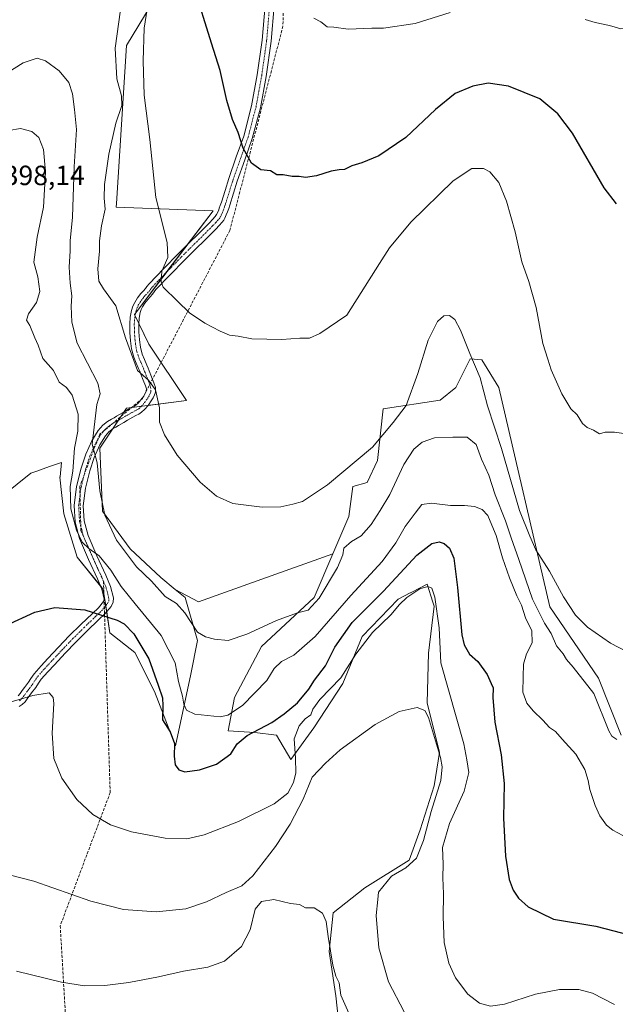
# Model space of a CAD drawing. Units: metres. Extents: x 597280 to 600727, y 4724489 to 4726851.
# Drawn here: x 598911 to 599126, y 4725019 to 4725373 of the extents above; entities that cross this region are included whole.
import ezdxf
from ezdxf.enums import TextEntityAlignment as Align

# ---------------------------------------------------------------- set-up
doc = ezdxf.new("R2010")
doc.units = ezdxf.units.M
doc.header["$MEASUREMENT"] = 0
doc.linetypes.add('TRAZO_Y_PUNTO', pattern=[1, 0.5, -0.25, 0, -0.25])
doc.linetypes.add('TRAZOSX2', pattern=[1.5, 1, -0.5])
for name, color, linetype, lineweight in [('Camino', 19, 'Continuous', 0), ('Camino Cxs', 19, 'Continuous', 0), ('Camino eje', 39, 'TRAZO_Y_PUNTO', 13), ('Conducción de agua lineal', 5, 'TRAZOSX2', 0), ('Cultivos herbáceos CxS', 92, 'Continuous', 0), ('Cultivos leñosos', 92, 'Continuous', 0), ('Cultivos leñosos CxS', 92, 'Continuous', 0), ('Curva de nivel maestra', 36, 'Continuous', 30), ('Curva de nivel normal', 36, 'Continuous', 0), ('Matorral', 135, 'Continuous', 0), ('Matorral CxS', 135, 'Continuous', 0), ('Rótulo de punto de cota en terreno', 19, 'Continuous', 0), ('Texto cartográfico', 19, 'Continuous', 0)]:
    doc.layers.add(name, color=color, linetype=linetype, lineweight=lineweight)
doc.styles.add('Arial', font='txt', dxfattribs={"height": 0.2})

# ---------------------------------------------------------------- blocks, each defined once
blk = doc.blocks.new('*U150')
at = {"layer": 'Cultivos herbáceos CxS', "color": 92, "linetype": 'Continuous', "lineweight": 0}
blk.add_polyline3d([(598890.49, 4725190.26, 395.64), (598915.18, 4725210, 396.01), (598917.43, 4725210.8, 395.99), (598921.96, 4725212.4, 395.8), (598926.25, 4725213.91, 395.66), (598925.74, 4725208.76, 395.81), (598925.72, 4725208.55, 395.81), (598927.13, 4725195.39, 396.05), (598931.94, 4725179.82, 396.96), (598941.29, 4725168.18, 397.3), (598943.69, 4725152.55, 401.27), (598952.62, 4725145.5, 401.1), (598959.79, 4725131.45, 400.52), (598967.28, 4725111.95, 399.63), (598972.79, 4725137.67, 392.66), (598975.19, 4725149.86, 390.49), (598970.82, 4725165.31, 388.68), (598967.23, 4725168.21, 388.58), (598975.55, 4725163.71, 388.61), (598996.62, 4725171.24, 387.64), (599023.94, 4725180.99, 388.56), (599017.23, 4725165.24, 389.65), (598998.2, 4725147.62, 391.06), (598988.56, 4725129.29, 393.57), (598986.21, 4725117.31, 396.82), (598995.83, 4725116.67, 400.08), (599003.58, 4725115.73, 401.48), (599008.75, 4725107.03, 404.39), (599017.08, 4725118.41, 407.91), (599027.52, 4725134.32, 405.7), (599034.48, 4725151.22, 403.4), (599047.41, 4725164.65, 403.11), (599051.75, 4725166.92, 404.32), (599051.89, 4725166.99, 404.33), (599052.61, 4725167.37, 404.39), (599057.85, 4725170.11, 404.29), (599059.88, 4725163.62, 404.93), (599060.34, 4725162.16, 404.93), (599058.35, 4725145.25, 405.99), (599057.85, 4725127.36, 408.9), (599062.32, 4725109.46, 409.72), (599060.34, 4725097.52, 410.36), (599055.36, 4725081.61, 411.07), (599051.39, 4725070.68, 410.66), (599035.48, 4725060.73, 412.07), (599024.04, 4725051.78, 413.84), (599022.55, 4725037.86, 415.16), (599025.03, 4725021.95, 415.79), (599027.02, 4725003.06, 418.17)], dxfattribs=at)
blk = doc.blocks.new('*U166')
at = {"layer": 'Curva de nivel normal', "color": 36, "linetype": 'Continuous', "lineweight": 0}
blk.add_polyline3d([(598907.27, 4725333.44, 395), (598911.48, 4725334.09, 395), (598915.61, 4725333.08, 395), (598918.11, 4725330.91, 395), (598919.74, 4725326.53, 395), (598920.47, 4725318.53, 395), (598919.82, 4725305.77, 395), (598917.52, 4725294.96, 395), (598916.3, 4725285.98, 395), (598917.71, 4725280.71, 395), (598918.5, 4725275.44, 395), (598917.33, 4725271.49, 395), (598914.42, 4725267.42, 395), (598913.69, 4725265.13, 395), (598914.93, 4725263.14, 395), (598916.68, 4725258.81, 395), (598917.87, 4725256.17, 395), (598919.56, 4725251.35, 395), (598923.38, 4725247.02, 395), (598925.42, 4725242.79, 395), (598928.05, 4725240.86, 395), (598930.09, 4725238.1, 395), (598932.26, 4725231.33, 395), (598932.15, 4725225.12, 395), (598930.99, 4725219.04, 395), (598930.34, 4725210.8, 395), (598929.39, 4725205.3, 395), (598929.58, 4725197.16, 395), (598931.61, 4725189.52, 395), (598933.74, 4725185.21, 395), (598936.13, 4725182.91, 395), (598939.81, 4725180.28, 395), (598944.03, 4725175.18, 395), (598947.78, 4725169.27, 395), (598952.72, 4725162.95, 395), (598962.11, 4725151.57, 395), (598967.22, 4725141.74, 395), (598968.38, 4725135.04, 395), (598969.77, 4725129.83, 395), (598970.32, 4725126.93, 395), (598971.3, 4725124.73, 395), (598974.21, 4725123.35, 395), (598983.32, 4725122.32, 395), (598986.13, 4725122.9, 395), (598991.46, 4725126.37, 395), (599000.12, 4725135.43, 395), (599002.77, 4725139.74, 395), (599005.43, 4725142.23, 395), (599009.83, 4725144.57, 395), (599017.52, 4725151.21, 395), (599030.35, 4725165.95, 395), (599041.66, 4725178.3, 395), (599046.58, 4725185, 395), (599049.98, 4725190.9, 395), (599053.5, 4725195.66, 395), (599055.92, 4725198.78, 395), (599059.39, 4725199.25, 395), (599066.29, 4725198.43, 395), (599071.25, 4725198.39, 395), (599074.84, 4725198.01, 395), (599077.68, 4725196.97, 395), (599079.71, 4725194.76, 395), (599081.14, 4725191.32, 395), (599082.64, 4725187.64, 395), (599084.92, 4725179.56, 395), (599087.44, 4725172.31, 395), (599090.12, 4725165.89, 395), (599091.78, 4725162.47, 395), (599093.19, 4725158, 395), (599095.47, 4725153.23, 395), (599095.64, 4725148.99, 395), (599093.62, 4725145.04, 395), (599092.47, 4725141.24, 395), (599092.37, 4725136.68, 395), (599092.26, 4725131.19, 395), (599093.76, 4725127.22, 395), (599096.05, 4725124.53, 395), (599099.49, 4725121.17, 395), (599101.9, 4725118.49, 395), (599104.06, 4725117.07, 395), (599106.45, 4725114.24, 395), (599111.4, 4725108.94, 395), (599114.6, 4725103.34, 395), (599115.84, 4725099.45, 395), (599116.42, 4725096.13, 395), (599118.34, 4725090.47, 395), (599120.04, 4725086.72, 395), (599122.42, 4725083.38, 395), (599124.61, 4725081.48, 395), (599128.24, 4725079.65, 395)], dxfattribs=at)
blk = doc.blocks.new('*U171')
at = {"layer": 'Curva de nivel normal', "color": 36, "linetype": 'Continuous', "lineweight": 0}
blk.add_polyline3d([(598947.47, 4725376.79, 385), (598945.53, 4725363.02, 385), (598946.19, 4725351.98, 385), (598947.85, 4725345.88, 385), (598947.93, 4725342.37, 385), (598945.81, 4725336.04, 385), (598943.31, 4725324.91, 385), (598941.71, 4725314, 385), (598941.67, 4725309, 385), (598942, 4725305.07, 385), (598940.7, 4725299.07, 385), (598939.93, 4725293.63, 385), (598939.92, 4725289.96, 385), (598939.38, 4725283.6, 385), (598939.72, 4725279.19, 385), (598941.34, 4725276.34, 385), (598945.79, 4725270.27, 385), (598949.34, 4725258.7, 385), (598953.65, 4725247.05, 385), (598957.54, 4725243.46, 385), (598960.09, 4725240.09, 385), (598961.59, 4725233.5, 385), (598961.51, 4725228.44, 385), (598963.39, 4725223.9, 385), (598967.87, 4725216.52, 385), (598976.14, 4725206.81, 385), (598982, 4725201.75, 385), (598987.87, 4725199.18, 385), (598998.5, 4725197.76, 385), (599005.16, 4725197.96, 385), (599009.52, 4725198.87, 385), (599012.94, 4725199.8, 385), (599022.02, 4725205.89, 385), (599038.15, 4725219.44, 385), (599045.67, 4725228.29, 385), (599050.24, 4725234.44, 385), (599054.55, 4725245.88, 385), (599058.24, 4725257.86, 385), (599061.56, 4725264.63, 385), (599063.83, 4725266.71, 385), (599065.83, 4725266.74, 385), (599067.77, 4725265.34, 385), (599069.81, 4725261.52, 385), (599073.22, 4725253.17, 385), (599076.96, 4725244.35, 385), (599079.61, 4725234.3, 385), (599084.65, 4725218.93, 385), (599091.09, 4725196.65, 385), (599094.82, 4725187.33, 385), (599096.91, 4725182.49, 385), (599101.82, 4725174.77, 385), (599106.9, 4725165.58, 385), (599111.26, 4725158.88, 385), (599115.59, 4725154.57, 385), (599123.82, 4725148.89, 385), (599129.79, 4725145.73, 385)], dxfattribs=at)
blk = doc.blocks.new('*U176')
at = {"layer": 'Curva de nivel normal', "color": 36, "linetype": 'Continuous', "lineweight": 0}
blk.add_polyline3d([(598902.68, 4725351.6, 390), (598912.5, 4725357.77, 390), (598917.5, 4725359.38, 390), (598920.5, 4725358.49, 390), (598925.41, 4725354.9, 390), (598928.91, 4725350.62, 390), (598930.26, 4725346.54, 390), (598930.94, 4725340.96, 390), (598931.7, 4725333.76, 390), (598930.88, 4725320.29, 390), (598930.26, 4725302.19, 390), (598929.36, 4725293.71, 390), (598929.44, 4725290.04, 390), (598929.07, 4725284.2, 390), (598929.33, 4725278.46, 390), (598930.04, 4725273.83, 390), (598929.71, 4725270.18, 390), (598930.04, 4725264.35, 390), (598931.95, 4725256.82, 390), (598939.35, 4725242.44, 390), (598940.13, 4725238.63, 390), (598939.04, 4725234.77, 390), (598937.26, 4725220.43, 390), (598939.06, 4725213.72, 390), (598940.07, 4725203.65, 390), (598941.82, 4725194.88, 390), (598946.1, 4725185.96, 390), (598953.25, 4725176.35, 390), (598958.68, 4725171.15, 390), (598963.56, 4725165.7, 390), (598967.67, 4725163.15, 390), (598970.67, 4725159.81, 390), (598975.2, 4725152.75, 390), (598978.04, 4725151.16, 390), (598981.37, 4725150.26, 390), (598986.26, 4725149.79, 390), (598993.01, 4725152.06, 390), (599003.66, 4725157.05, 390), (599011.18, 4725159.72, 390), (599015.06, 4725160.71, 390), (599018.96, 4725165.06, 390), (599025.59, 4725176.05, 390), (599027.47, 4725180.69, 390), (599027.92, 4725183.04, 390), (599030.57, 4725185.42, 390), (599034.11, 4725187.48, 390), (599037.73, 4725191.54, 390), (599040.93, 4725196.62, 390), (599044.39, 4725202.34, 390), (599049.5, 4725213.22, 390), (599053, 4725218.68, 390), (599056.03, 4725221.21, 390), (599060.46, 4725222.73, 390), (599067.13, 4725222.96, 390), (599072.22, 4725223.01, 390), (599075.52, 4725220.4, 390), (599077.39, 4725215.04, 390), (599080.02, 4725209.29, 390), (599082.38, 4725202.19, 390), (599086.05, 4725192.86, 390), (599088.03, 4725186.76, 390), (599090.84, 4725178.98, 390), (599095.77, 4725164.71, 390), (599100.12, 4725155.99, 390), (599102.42, 4725152.38, 390), (599104.44, 4725147.94, 390), (599106.73, 4725145.04, 390), (599108.04, 4725142.98, 390), (599110.4, 4725140.22, 390), (599117.82, 4725130.78, 390), (599123.27, 4725117.3, 390), (599124.31, 4725115.36, 390), (599126.14, 4725114.22, 390)], dxfattribs=at)
blk = doc.blocks.new('*U179')
at = {"layer": 'Curva de nivel normal', "color": 36, "linetype": 'Continuous', "lineweight": 0}
blk.add_polyline3d([(598903.08, 4725126.35, 405), (598915.92, 4725130.04, 405), (598921.87, 4725130.95, 405), (598923.27, 4725129.26, 405), (598923.47, 4725127.17, 405), (598922.86, 4725116.42, 405), (598923.48, 4725107.35, 405), (598926.38, 4725100.22, 405), (598931.74, 4725092.6, 405), (598937.52, 4725087.19, 405), (598943.92, 4725083.48, 405), (598951.4, 4725080.88, 405), (598963.61, 4725078.65, 405), (598971.39, 4725078.45, 405), (598977.63, 4725079.88, 405), (598990.02, 4725084.67, 405), (599002.79, 4725091.06, 405), (599007.7, 4725094.81, 405), (599009.8, 4725098.69, 405), (599010.54, 4725102.17, 405), (599010.44, 4725107.44, 405), (599010.02, 4725114.39, 405), (599011.76, 4725119.1, 405), (599013.92, 4725121.58, 405), (599015.98, 4725123.1, 405), (599016.7, 4725125.05, 405), (599019.28, 4725128.56, 405), (599026.84, 4725136.43, 405), (599032.22, 4725144.87, 405), (599038.18, 4725152.65, 405), (599044.83, 4725159.05, 405), (599047.84, 4725162.74, 405), (599050.59, 4725165.31, 405), (599055.26, 4725168.39, 405), (599058.09, 4725169.23, 405), (599059.53, 4725168.67, 405), (599060.58, 4725165.39, 405), (599062.14, 4725154.34, 405), (599062.75, 4725141.8, 405), (599071.09, 4725112.64, 405), (599072.15, 4725106.88, 405), (599072.89, 4725102.29, 405), (599071.18, 4725095.55, 405), (599065.9, 4725083.97, 405), (599063.37, 4725075.31, 405), (599063.62, 4725069.26, 405), (599063.53, 4725064.34, 405), (599063.77, 4725058.58, 405), (599063.57, 4725050.37, 405), (599063.99, 4725041.16, 405), (599065.65, 4725033.62, 405), (599068.08, 4725028.44, 405), (599072.47, 4725022.52, 405), (599076.69, 4725019.27, 405), (599080.62, 4725018.13, 405), (599085.69, 4725018.86, 405), (599096.88, 4725022.54, 405), (599105.41, 4725024.23, 405), (599112.37, 4725024.18, 405), (599117.38, 4725022.83, 405), (599125.24, 4725018.78, 405)], dxfattribs=at)
blk = doc.blocks.new('*U189')
at = {"layer": 'Curva de nivel normal', "color": 36, "linetype": 'Continuous', "lineweight": 0}
blk.add_polyline3d([(598959.11, 4725390.09, 380), (598955.96, 4725370.24, 380), (598955.69, 4725358.49, 380), (598956.02, 4725346.15, 380), (598958.06, 4725330.19, 380), (598960.16, 4725309.3, 380), (598964.24, 4725293.04, 380), (598964.5, 4725287.64, 380), (598962.34, 4725282.8, 380), (598962.13, 4725278.93, 380), (598962.9, 4725277.03, 380), (598968.05, 4725271.98, 380), (598972.31, 4725267.76, 380), (598977.83, 4725263.99, 380), (598983.33, 4725261.19, 380), (598986.7, 4725259.69, 380), (598989.83, 4725259.36, 380), (598994.74, 4725258.44, 380), (599005.54, 4725258.12, 380), (599011.99, 4725258.66, 380), (599015.5, 4725258.6, 380), (599019.2, 4725260.3, 380), (599028.96, 4725266.96, 380), (599040.69, 4725285.5, 380), (599044.28, 4725291.13, 380), (599051.94, 4725300.42, 380), (599067.18, 4725315.32, 380), (599073.96, 4725319.77, 380), (599078.1, 4725319.77, 380), (599080.43, 4725318.57, 380), (599083.59, 4725314.66, 380), (599086.4, 4725307.94, 380), (599089.48, 4725296.89, 380), (599091.92, 4725286.06, 380), (599094.49, 4725279.09, 380), (599097.06, 4725269.7, 380), (599099.5, 4725256.77, 380), (599101.27, 4725251.08, 380), (599102.47, 4725247.28, 380), (599106.25, 4725238.64, 380), (599109.6, 4725233.18, 380), (599111.82, 4725231.02, 380), (599113.73, 4725227.93, 380), (599115.45, 4725226.48, 380), (599117.73, 4725225.58, 380), (599119.82, 4725224.24, 380), (599121.86, 4725224.78, 380), (599125.31, 4725224.75, 380), (599132.86, 4725223.7, 380)], dxfattribs=at)
blk = doc.blocks.new('*U197')
at = {"layer": 'Curva de nivel maestra', "color": 36, "linetype": 'Continuous', "lineweight": 30}
blk.add_polyline3d([(598906.28, 4725155.2, 400), (598916.66, 4725159.97, 400), (598923.91, 4725161.69, 400), (598934.67, 4725160.83, 400), (598946.28, 4725157.16, 400), (598948.78, 4725155.76, 400), (598952.34, 4725152.17, 400), (598957.68, 4725143.15, 400), (598961.05, 4725133.68, 400), (598962.64, 4725129.22, 400), (598962.78, 4725126.27, 400), (598962.59, 4725121.2, 400), (598965.43, 4725116.99, 400), (598966.95, 4725112.78, 400), (598966.8, 4725108.16, 400), (598967.2, 4725105.1, 400), (598968.5, 4725103.2, 400), (598970.62, 4725102.58, 400), (598975.9, 4725103.24, 400), (598982.1, 4725105.34, 400), (598987.17, 4725109.06, 400), (598989.49, 4725112.66, 400), (598993.06, 4725115.64, 400), (599002, 4725120.34, 400), (599006.4, 4725123.44, 400), (599011.17, 4725127.34, 400), (599015.22, 4725132.3, 400), (599017.28, 4725135.58, 400), (599021.31, 4725140.72, 400), (599024.62, 4725147.41, 400), (599030.86, 4725156.26, 400), (599042.16, 4725167.58, 400), (599054.14, 4725180.5, 400), (599059.5, 4725184.7, 400), (599062.14, 4725185.3, 400), (599063.97, 4725184.78, 400), (599065.9, 4725183.04, 400), (599067.4, 4725179.4, 400), (599068.72, 4725168.9, 400), (599070.3, 4725151.85, 400), (599071.12, 4725148.27, 400), (599073.05, 4725144.83, 400), (599076.07, 4725142.2, 400), (599079.39, 4725137.54, 400), (599080.86, 4725134.35, 400), (599081.59, 4725132.74, 400), (599081.48, 4725129.32, 400), (599082.18, 4725120.4, 400), (599084.51, 4725108.68, 400), (599085.52, 4725098.33, 400), (599085.35, 4725085.84, 400), (599085.99, 4725072.22, 400), (599087.32, 4725063.8, 400), (599088.81, 4725059.9, 400), (599090.76, 4725057.04, 400), (599094.25, 4725053.93, 400), (599103.31, 4725049.46, 400), (599118.57, 4725046.95, 400), (599130.98, 4725043.73, 400)], dxfattribs=at)

msp = doc.modelspace()

# ---------------------------------------------------------------- linework, layer by layer
at = {"layer": 'Camino', "color": 19, "linetype": 'Continuous', "lineweight": 0}
for points in [[(598910.72, 4725129.89, 404.59), (598911.37, 4725130.73, 404.48), (598912.12, 4725131.78, 404.35), (598912.95, 4725132.92, 404.23), (598914.42, 4725134.81, 404.05), (598915.28, 4725136.18, 403.92), (598916.42, 4725137.85, 403.81), (598918.95, 4725140.69, 403.58), (598921.37, 4725143.3, 403.42), (598925.2, 4725147.42, 402.88), (598929.08, 4725151.5, 402.16), (598933.2, 4725155.57, 401.21), (598937.37, 4725159.58, 400.1), (598939.54, 4725161.62, 399.45), (598941.38, 4725163.82, 398.71), (598941.68, 4725164.67, 398.38), (598940.82, 4725168.23, 397.41), (598939.27, 4725172.03, 397.06), (598936.01, 4725179.01, 395.73), (598932.74, 4725186.5, 395.09), (598931.17, 4725192.42, 394.42), (598930.81, 4725198.43, 393.76), (598931.7, 4725205.22, 392.85), (598933.33, 4725211.8, 392.66), (598934.98, 4725216.85, 391.4), (598937.17, 4725221.74, 389.52), (598939.46, 4725225.44, 389.33), (598941.11, 4725227.29, 388.86), (598942.85, 4725228.64, 388.51), (598944.26, 4725229.47, 388.34), (598945.2, 4725229.99, 388.21), (598946.09, 4725230.52, 388.09), (598948.42, 4725231.92, 387.63), (598949.39, 4725232.48, 387.42), (598950.38, 4725233.03, 387.2), (598951.52, 4725233.62, 386.96), (598952.38, 4725234.11, 386.92), (598953.07, 4725234.54, 386.84), (598953.81, 4725235.19, 386.73), (598954.87, 4725236.42, 386.47), (598955.84, 4725237.77, 386.07), (598956.37, 4725238.71, 385.76), (598956.77, 4725239.58, 385.51), (598956.82, 4725240.38, 385.38), (598956.5, 4725241.45, 385.3), (598955.69, 4725243.47, 385.34), (598954.83, 4725245.63, 385.19), (598954.41, 4725246.72, 385.05), (598954.01, 4725247.74, 384.87), (598953.19, 4725249.64, 384.56), (598952.27, 4725251.82, 384.22), (598951.5, 4725254.79, 383.73), (598951.13, 4725257.68, 383.5), (598950.89, 4725260.72, 383.24), (598950.84, 4725263.83, 382.84), (598951.03, 4725266.22, 382.4), (598951.47, 4725268.62, 381.84), (598951.92, 4725270.1, 381.67), (598952.6, 4725271.51, 381.5), (598953.66, 4725273.15, 381.25), (598954.83, 4725274.66, 381.14), (598955.8, 4725275.7, 380.96), (598956.51, 4725276.48, 380.77), (598957, 4725277.18, 380.68), (598957.77, 4725278.21, 380.52), (598963.04, 4725283.69, 379.79), (598968.23, 4725288.95, 379.04), (598979.5, 4725300.2, 377.61), (598980.61, 4725301.36, 377.38), (598981.62, 4725302.48, 377.18), (598982.06, 4725303.13, 377.09), (598982.6, 4725304.26, 376.97), (598982.83, 4725304.85, 376.91), (598983.06, 4725305.47, 376.86), (598983.4, 4725306.41, 376.78), (598983.79, 4725307.56, 376.68), (598985.11, 4725311.81, 376.27), (598986.45, 4725316.17, 375.95), (598989.18, 4725323.87, 375.43), (598991.83, 4725331.4, 374.58), (598994.69, 4725342.26, 373.52), (598996.71, 4725353.38, 372.17), (598998.48, 4725365.9, 371.73), (598999.54, 4725378.49, 370.73)], [(599002.77, 4725378.29, 370.29), (599001.7, 4725365.54, 371.3), (598999.91, 4725352.86, 371.98), (598997.85, 4725341.56, 373.04), (598994.93, 4725330.45, 374.26), (598992.23, 4725322.79, 375.1), (598989.52, 4725315.15, 375.66), (598988.2, 4725310.86, 376), (598986.86, 4725306.56, 376.41), (598986.46, 4725305.35, 376.49), (598986.03, 4725304.16, 376.59), (598985.58, 4725303, 376.7), (598985.07, 4725301.89, 376.84), (598984.65, 4725301.14, 376.94), (598984.13, 4725300.43, 377.05), (598982.98, 4725299.15, 377.26), (598981.81, 4725297.93, 377.44), (598970.53, 4725286.67, 378.75), (598965.36, 4725281.43, 379.46), (598960.24, 4725276.11, 380.29), (598959.63, 4725275.29, 380.42), (598959.04, 4725274.45, 380.55), (598958.17, 4725273.5, 380.69), (598957.3, 4725272.56, 380.87), (598956.3, 4725271.28, 381.09), (598955.42, 4725269.92, 381.3), (598954.95, 4725268.93, 381.44), (598954.62, 4725267.86, 381.57), (598954.24, 4725265.8, 381.82), (598954.08, 4725263.73, 382.06), (598954.12, 4725260.87, 382.35), (598954.35, 4725258.02, 382.64), (598954.69, 4725255.4, 383.11), (598955.34, 4725252.86, 383.53), (598956.17, 4725250.91, 383.8), (598957.01, 4725248.96, 383.94), (598957.42, 4725247.89, 383.96), (598957.84, 4725246.82, 383.99), (598958.69, 4725244.67, 384.09), (598959.55, 4725242.53, 384.24), (598960.05, 4725240.87, 384.42), (598960.06, 4725239.2, 384.74), (598959.72, 4725238.18, 384.99), (598959.23, 4725237.2, 385.21), (598958.58, 4725236.03, 385.49), (598957.42, 4725234.42, 385.99), (598956.11, 4725232.91, 386.35), (598955.02, 4725231.95, 386.42), (598954.05, 4725231.33, 386.53), (598953.06, 4725230.77, 386.67), (598951.9, 4725230.18, 386.85), (598950.06, 4725229.14, 387.22), (598948.7, 4725228.32, 387.48), (598946.82, 4725227.18, 387.73), (598945.82, 4725226.64, 387.85), (598944.83, 4725226.08, 387.99), (598943.33, 4725224.91, 388.2), (598942.06, 4725223.5, 388.42), (598940.03, 4725220.22, 388.87), (598938, 4725215.69, 389.73), (598936.45, 4725210.91, 390.94), (598934.88, 4725204.62, 392.06), (598934.06, 4725198.32, 392.98), (598934.38, 4725192.94, 393.57), (598935.81, 4725187.57, 394.31), (598938.96, 4725180.34, 394.79), (598942.24, 4725173.33, 395.79), (598943.9, 4725169.25, 396.1), (598944.97, 4725165.17, 397.52), (598944.84, 4725163.6, 398.28), (598944.15, 4725162.08, 398.84), (598941.9, 4725159.39, 399.78), (598939.6, 4725157.23, 400.5), (598935.46, 4725153.25, 401.75), (598931.39, 4725149.23, 402.77), (598927.56, 4725145.2, 403.53), (598923.74, 4725141.1, 404.03), (598921.35, 4725138.52, 404.33), (598918.97, 4725135.86, 404.35), (598917.99, 4725134.41, 404.46), (598917.07, 4725132.94, 404.59), (598915.53, 4725130.98, 404.73), (598913.97, 4725128.8, 404.96), (598913.14, 4725127.73, 405.06), (598912.16, 4725126.78, 405.15), (598911.02, 4725126.08, 405.21)]]:
    msp.add_polyline3d(points, dxfattribs=at)
at = {"layer": 'Camino Cxs', "color": 19, "linetype": 'Continuous', "lineweight": 0}
for points in [[(598910.72, 4725129.89, 404.59), (598911.37, 4725130.73, 404.48), (598912.12, 4725131.78, 404.35), (598912.95, 4725132.92, 404.23), (598914.42, 4725134.81, 404.05), (598915.28, 4725136.18, 403.92), (598916.42, 4725137.85, 403.81), (598918.95, 4725140.69, 403.58), (598921.37, 4725143.3, 403.42), (598925.2, 4725147.42, 402.88), (598929.08, 4725151.5, 402.16), (598933.2, 4725155.57, 401.21), (598937.37, 4725159.58, 400.1), (598939.54, 4725161.62, 399.45), (598941.38, 4725163.82, 398.71), (598941.68, 4725164.67, 398.38), (598940.82, 4725168.23, 397.41), (598939.27, 4725172.03, 397.06), (598936.01, 4725179.01, 395.73), (598932.74, 4725186.5, 395.09), (598931.17, 4725192.42, 394.42), (598930.81, 4725198.43, 393.76), (598931.7, 4725205.22, 392.85), (598933.33, 4725211.8, 392.66), (598934.98, 4725216.85, 391.4), (598937.17, 4725221.74, 389.52), (598939.46, 4725225.44, 389.33), (598941.11, 4725227.29, 388.86), (598942.85, 4725228.64, 388.51), (598944.26, 4725229.47, 388.34), (598945.2, 4725229.99, 388.21), (598946.09, 4725230.52, 388.09), (598948.42, 4725231.92, 387.63), (598949.39, 4725232.48, 387.42), (598950.38, 4725233.03, 387.2), (598951.52, 4725233.62, 386.96), (598952.38, 4725234.11, 386.92), (598953.07, 4725234.54, 386.84), (598953.81, 4725235.19, 386.73), (598954.87, 4725236.42, 386.47), (598955.84, 4725237.77, 386.07), (598956.37, 4725238.71, 385.76), (598956.77, 4725239.58, 385.51), (598956.82, 4725240.38, 385.38), (598956.5, 4725241.45, 385.3), (598955.69, 4725243.47, 385.34), (598954.83, 4725245.63, 385.19), (598954.41, 4725246.72, 385.05), (598954.01, 4725247.74, 384.87), (598953.19, 4725249.64, 384.56), (598952.27, 4725251.82, 384.22), (598951.5, 4725254.79, 383.73), (598951.13, 4725257.68, 383.5), (598950.89, 4725260.72, 383.24), (598950.84, 4725263.83, 382.84), (598951.03, 4725266.22, 382.4), (598951.47, 4725268.62, 381.84), (598951.92, 4725270.1, 381.67), (598952.6, 4725271.51, 381.5), (598953.66, 4725273.15, 381.25), (598954.83, 4725274.66, 381.14), (598955.8, 4725275.7, 380.96), (598956.51, 4725276.48, 380.77), (598957, 4725277.18, 380.68), (598957.77, 4725278.21, 380.52), (598963.04, 4725283.69, 379.79), (598968.23, 4725288.95, 379.04), (598979.5, 4725300.2, 377.61), (598980.61, 4725301.36, 377.38), (598981.62, 4725302.48, 377.18), (598982.06, 4725303.13, 377.09), (598982.6, 4725304.26, 376.97), (598982.83, 4725304.85, 376.91), (598983.06, 4725305.47, 376.86), (598983.4, 4725306.41, 376.78), (598983.79, 4725307.56, 376.68), (598985.11, 4725311.81, 376.27), (598986.45, 4725316.17, 375.95), (598989.18, 4725323.87, 375.43), (598991.83, 4725331.4, 374.58), (598994.69, 4725342.26, 373.52), (598996.71, 4725353.38, 372.17), (598998.48, 4725365.9, 371.73), (598999.54, 4725378.49, 370.73)], [(599002.77, 4725378.29, 370.29), (599001.7, 4725365.54, 371.3), (598999.91, 4725352.86, 371.98), (598997.85, 4725341.56, 373.04), (598994.93, 4725330.45, 374.26), (598992.23, 4725322.79, 375.1), (598989.52, 4725315.15, 375.66), (598988.2, 4725310.86, 376), (598986.86, 4725306.56, 376.41), (598986.46, 4725305.35, 376.49), (598986.03, 4725304.16, 376.59), (598985.58, 4725303, 376.7), (598985.07, 4725301.89, 376.84), (598984.65, 4725301.14, 376.94), (598984.13, 4725300.43, 377.05), (598982.98, 4725299.15, 377.26), (598981.81, 4725297.93, 377.44), (598970.53, 4725286.67, 378.75), (598965.36, 4725281.43, 379.46), (598960.24, 4725276.11, 380.29), (598959.63, 4725275.29, 380.42), (598959.04, 4725274.45, 380.55), (598958.17, 4725273.5, 380.69), (598957.3, 4725272.56, 380.87), (598956.3, 4725271.28, 381.09), (598955.42, 4725269.92, 381.3), (598954.95, 4725268.93, 381.44), (598954.62, 4725267.86, 381.57), (598954.24, 4725265.8, 381.82), (598954.08, 4725263.73, 382.06), (598954.12, 4725260.87, 382.35), (598954.35, 4725258.02, 382.64), (598954.69, 4725255.4, 383.11), (598955.34, 4725252.86, 383.53), (598956.17, 4725250.91, 383.8), (598957.01, 4725248.96, 383.94), (598957.42, 4725247.89, 383.96), (598957.84, 4725246.82, 383.99), (598958.69, 4725244.67, 384.09), (598959.55, 4725242.53, 384.24), (598960.05, 4725240.87, 384.42), (598960.06, 4725239.2, 384.74), (598959.72, 4725238.18, 384.99), (598959.23, 4725237.2, 385.21), (598958.58, 4725236.03, 385.49), (598957.42, 4725234.42, 385.99), (598956.11, 4725232.91, 386.35), (598955.02, 4725231.95, 386.42), (598954.05, 4725231.33, 386.53), (598953.06, 4725230.77, 386.67), (598951.9, 4725230.18, 386.85), (598950.06, 4725229.14, 387.22), (598948.7, 4725228.32, 387.48), (598946.82, 4725227.18, 387.73), (598945.82, 4725226.64, 387.85), (598944.83, 4725226.08, 387.99), (598943.33, 4725224.91, 388.2), (598942.06, 4725223.5, 388.42), (598940.03, 4725220.22, 388.87), (598938, 4725215.69, 389.73), (598936.45, 4725210.91, 390.94), (598934.88, 4725204.62, 392.06), (598934.06, 4725198.32, 392.98), (598934.38, 4725192.94, 393.57), (598935.81, 4725187.57, 394.31), (598938.96, 4725180.34, 394.79), (598942.24, 4725173.33, 395.79), (598943.9, 4725169.25, 396.1), (598944.97, 4725165.17, 397.52), (598944.84, 4725163.6, 398.28), (598944.15, 4725162.08, 398.84), (598941.9, 4725159.39, 399.78), (598939.6, 4725157.23, 400.5), (598935.46, 4725153.25, 401.75), (598931.39, 4725149.23, 402.77), (598927.56, 4725145.2, 403.53), (598923.74, 4725141.1, 404.03), (598921.35, 4725138.52, 404.33), (598918.97, 4725135.86, 404.35), (598917.99, 4725134.41, 404.46), (598917.07, 4725132.94, 404.59), (598915.53, 4725130.98, 404.73), (598913.97, 4725128.8, 404.96), (598913.14, 4725127.73, 405.06), (598912.16, 4725126.78, 405.15), (598911.02, 4725126.08, 405.21)]]:
    msp.add_polyline3d(points, dxfattribs=at)
at = {"layer": 'Camino eje', "color": 39, "linetype": 'TRAZO_Y_PUNTO', "lineweight": 13}
msp.add_polyline3d([(598911.16, 4725128.07, 404.95), (598911.79, 4725128.68, 404.89), (598912.51, 4725129.56, 404.76), (598913.06, 4725130.31, 404.67), (598913.83, 4725131.38, 404.55), (598914.24, 4725131.95, 404.5), (598914.64, 4725132.47, 404.46), (598915.75, 4725133.88, 404.36), (598916.64, 4725135.3, 404.23), (598917.13, 4725136.02, 404.16), (598917.7, 4725136.86, 404.1), (598918.96, 4725138.28, 404.06), (598920.15, 4725139.61, 403.97), (598922.56, 4725142.2, 403.74), (598924.47, 4725144.25, 403.51), (598926.38, 4725146.31, 403.25), (598930.24, 4725150.37, 402.46), (598934.33, 4725154.41, 401.48), (598938.49, 4725158.41, 400.28), (598940.72, 4725160.51, 399.6), (598941.64, 4725161.61, 399.25), (598942.84, 4725163.11, 398.72), (598943.25, 4725164.02, 398.34), (598943.33, 4725164.92, 397.97), (598942.8, 4725167.07, 397.24), (598942.36, 4725168.74, 396.78), (598940.76, 4725172.68, 396.5), (598939.12, 4725176.19, 395.92), (598937.49, 4725179.68, 395.24), (598935.91, 4725183.29, 394.97), (598934.28, 4725187.04, 394.68), (598933.56, 4725189.72, 394.28), (598932.78, 4725192.68, 393.96), (598932.44, 4725198.38, 393.24), (598932.88, 4725201.77, 392.77), (598933.29, 4725204.92, 392.44), (598934.11, 4725208.21, 392.08), (598934.89, 4725211.36, 391.75), (598935.67, 4725213.75, 391.13), (598936.49, 4725216.27, 390.19), (598938.6, 4725220.98, 389.22), (598940.76, 4725224.47, 388.79), (598941.59, 4725225.4, 388.59), (598942.22, 4725226.1, 388.49), (598943.09, 4725226.78, 388.36), (598943.84, 4725227.36, 388.27), (598944.55, 4725227.78, 388.18), (598945.28, 4725228.19, 388.1), (598946.01, 4725228.59, 388.03), (598949.24, 4725230.53, 387.42), (598949.96, 4725230.94, 387.27), (598950.65, 4725231.33, 387.12), (598951.14, 4725231.61, 387.02), (598951.71, 4725231.9, 386.91), (598952.51, 4725232.32, 386.8), (598953.39, 4725232.83, 386.7), (598954.05, 4725233.25, 386.64), (598954.78, 4725233.89, 386.56), (598955.62, 4725234.81, 386.37), (598956.15, 4725235.42, 386.2), (598957.21, 4725236.9, 385.75), (598957.54, 4725237.49, 385.6), (598957.89, 4725238.14, 385.44), (598958.25, 4725238.88, 385.25), (598958.44, 4725239.47, 385.1), (598958.44, 4725240.46, 384.93), (598958.11, 4725241.72, 384.81), (598957.6, 4725243.06, 384.73), (598957.19, 4725244.07, 384.69), (598956.76, 4725245.15, 384.66), (598956.34, 4725246.23, 384.63), (598956.13, 4725246.77, 384.59), (598955.82, 4725247.56, 384.53), (598955.51, 4725248.35, 384.43), (598954.68, 4725250.28, 384.18), (598954.27, 4725251.25, 384.03), (598953.81, 4725252.34, 383.87), (598953.42, 4725253.83, 383.61), (598953.1, 4725255.1, 383.42), (598952.91, 4725256.54, 383.18), (598952.74, 4725257.85, 382.97), (598952.63, 4725259.28, 382.78), (598952.51, 4725260.8, 382.62), (598952.49, 4725262.23, 382.46), (598952.46, 4725263.78, 382.28), (598952.54, 4725264.82, 382.15), (598952.64, 4725266.01, 382), (598952.83, 4725267.04, 381.86), (598953.13, 4725268.51, 381.66), (598953.44, 4725269.52, 381.55), (598953.89, 4725270.47, 381.43), (598954.54, 4725271.54, 381.27), (598954.98, 4725272.22, 381.16), (598955.57, 4725272.97, 381.03), (598956.07, 4725273.61, 380.92), (598956.55, 4725274.13, 380.84), (598957.16, 4725274.8, 380.75), (598957.78, 4725275.47, 380.65), (598958.19, 4725276.06, 380.56), (598958.62, 4725276.65, 380.48), (598959.01, 4725277.16, 380.39), (598964.2, 4725282.56, 379.61), (598969.38, 4725287.81, 378.87), (598980.66, 4725299.07, 377.53), (598981.8, 4725300.26, 377.31), (598982.3, 4725300.82, 377.22), (598982.95, 4725301.56, 377.1), (598983.43, 4725302.26, 377), (598983.88, 4725303.18, 376.88), (598984.15, 4725303.78, 376.82), (598984.47, 4725304.62, 376.74), (598984.73, 4725305.32, 376.68), (598984.93, 4725305.88, 376.64), (598985.13, 4725306.49, 376.59), (598985.33, 4725307.06, 376.54), (598986, 4725309.21, 376.36), (598986.66, 4725311.34, 376.1), (598987.99, 4725315.66, 375.8), (598990.71, 4725323.33, 375.26), (598993.38, 4725330.93, 374.42), (598994.84, 4725336.48, 373.88), (598996.27, 4725341.91, 373.21), (598997.3, 4725347.56, 372.61), (598998.31, 4725353.12, 372.08), (599000.09, 4725365.72, 371.51), (599001.16, 4725378.39, 370.45)], dxfattribs=at)
at = {"layer": 'Conducción de agua lineal', "color": 5, "linetype": 'TRAZOSX2', "lineweight": 0}
msp.add_polyline3d([(599202.88, 4725910.84, 407.03), (599209.51, 4725897.38, 406.91), (599233.18, 4725889.34, 407.16), (599229.91, 4725864.56, 406.04), (599231.2, 4725859.73, 405.02), (599229.82, 4725790.18, 391.35), (599215.07, 4725751.51, 381.78), (599219.27, 4725725.86, 379.52), (599217.72, 4725683.03, 371.25), (599200.08, 4725615.28, 366.35), (599169.15, 4725615.25, 365.59), (599083.96, 4725570.71, 363.82), (599057.23, 4725543.63, 364.7), (599008.13, 4725446.09, 367.36), (599005.95, 4725370.9, 370.52), (598986.84, 4725297.37, 377.04), (598955.41, 4725236.94, 386.28), (598940.05, 4725224.04, 388.93), (598932.85, 4725205.32, 392.55), (598933.26, 4725189.33, 394.4), (598941.38, 4725171.05, 396.65), (598943.78, 4725095.08, 404.05), (598925.8, 4725047.09, 411.84), (598930.61, 4724966.1, 435.27)], dxfattribs=at)
at = {"layer": 'Cultivos herbáceos CxS', "color": 92, "linetype": 'Continuous', "lineweight": 0}
for points in [[(599127.68, 4725115.76, 389.37), (599119.48, 4725136.27, 386.98), (599102.04, 4725161.92, 385.95), (599083.58, 4725240.9, 382.78), (599077.58, 4725250.84, 383.83), (599073.32, 4725251.16, 384.92), (599072.61, 4725249.75, 385.26), (599070.22, 4725244.96, 386.16), (599068.19, 4725240.9, 386.49), (599062.55, 4725236.29, 386.58), (599042.03, 4725233.21, 383.93), (599039.99, 4725214.63, 385.65), (599036.23, 4725206.64, 386.22), (599031.06, 4725205.23, 385.88), (599029.65, 4725194.42, 387.16), (599023.94, 4725180.99, 388.56), (598996.62, 4725171.24, 387.64), (598975.55, 4725163.71, 388.61), (598967.23, 4725168.21, 388.58), (598961.98, 4725172.46, 388.67), (598950.97, 4725182.86, 388.99), (598941.01, 4725196.39, 389.91), (598940.03, 4725219.09, 388.88), (598949.69, 4725233.47, 387.37), (598971.3, 4725236.17, 382.47), (598957.67, 4725256.5, 382.43), (598952.57, 4725267.14, 381.88), (598980.79, 4725304.53, 377.16), (598945.93, 4725305.74, 382.82), (598946.01, 4725307.06, 382.57), (598949.66, 4725363.95, 381.77), (598960.94, 4725382.75, 378.55)], [(598960.94, 4725382.75, 378.55), (598949.66, 4725363.95, 381.77), (598946.01, 4725307.06, 382.57), (598945.92, 4725305.74, 382.82), (598980.79, 4725304.53, 377.16), (598971.47, 4725292.18, 378.71), (598964.22, 4725282.58, 379.6), (598952.95, 4725267.65, 381.78), (598952.57, 4725267.14, 381.88), (598952.77, 4725266.73, 381.9), (598954.1, 4725263.96, 382.03), (598957.67, 4725256.5, 382.43), (598971.3, 4725236.17, 382.47), (598957.43, 4725234.43, 385.98), (598955, 4725234.13, 386.52), (598951.69, 4725233.72, 386.96), (598949.68, 4725233.47, 387.37), (598948.79, 4725232.13, 387.55), (598946.68, 4725228.99, 387.93), (598944.61, 4725225.91, 388.01), (598940.03, 4725219.1, 388.88), (598941.01, 4725196.39, 389.91), (598950.97, 4725182.86, 388.99), (598961.98, 4725172.46, 388.67), (598967.23, 4725168.21, 388.58)], [(599127.68, 4725115.76, 389.37), (599119.48, 4725136.27, 386.98), (599102.04, 4725161.92, 385.95), (599083.58, 4725240.9, 382.78), (599077.58, 4725250.84, 383.83), (599073.32, 4725251.16, 384.92), (599072.61, 4725249.75, 385.26), (599070.22, 4725244.96, 386.16), (599068.19, 4725240.9, 386.49), (599062.55, 4725236.29, 386.58), (599042.03, 4725233.21, 383.93), (599039.99, 4725214.64, 385.65), (599036.23, 4725206.64, 386.22), (599031.06, 4725205.23, 385.88), (599029.65, 4725194.42, 387.16), (599023.94, 4725180.99, 388.56)], [(598890.49, 4725190.26, 395.64), (598915.18, 4725210.01, 396.01), (598917.43, 4725210.8, 395.99), (598921.96, 4725212.4, 395.8), (598926.24, 4725213.91, 395.66), (598925.74, 4725208.76, 395.81), (598925.72, 4725208.55, 395.81), (598927.13, 4725195.39, 396.05), (598931.94, 4725179.82, 396.96), (598940.37, 4725169.33, 397.29), (598941.29, 4725168.18, 397.3), (598942.19, 4725162.3, 399.01), (598942.53, 4725160.14, 399.53), (598943.69, 4725152.55, 401.27), (598952.61, 4725145.5, 401.1), (598959.79, 4725131.45, 400.52), (598967.28, 4725111.95, 399.63), (598972.79, 4725137.67, 392.66), (598975.19, 4725149.86, 390.49), (598970.82, 4725165.31, 388.68), (598967.23, 4725168.21, 388.58)], [(598967.23, 4725168.21, 388.58), (598975.55, 4725163.71, 388.61), (598996.62, 4725171.24, 387.64), (599023.94, 4725180.99, 388.56)], [(598967.23, 4725168.21, 388.58), (598975.55, 4725163.71, 388.61), (598996.62, 4725171.24, 387.64), (599023.94, 4725180.99, 388.56)], [(599023.94, 4725180.99, 388.56), (599017.23, 4725165.24, 389.65), (598998.19, 4725147.62, 391.06), (598988.56, 4725129.29, 393.57), (598986.21, 4725117.31, 396.82), (598995.83, 4725116.67, 400.08), (599003.58, 4725115.73, 401.48), (599008.75, 4725107.03, 404.39), (599017.08, 4725118.41, 407.91), (599027.52, 4725134.32, 405.7), (599034.48, 4725151.22, 403.4), (599047.41, 4725164.65, 403.11), (599051.75, 4725166.92, 404.32), (599051.89, 4725166.99, 404.33), (599052.61, 4725167.37, 404.39), (599057.85, 4725170.11, 404.29), (599059.88, 4725163.62, 404.93), (599060.34, 4725162.16, 404.93), (599058.35, 4725145.26, 405.99), (599057.85, 4725127.36, 408.9), (599062.32, 4725109.46, 409.72), (599060.34, 4725097.52, 410.36), (599055.36, 4725081.61, 411.07), (599051.38, 4725070.68, 410.66), (599035.47, 4725060.73, 412.07), (599024.04, 4725051.78, 413.84), (599022.55, 4725037.86, 415.16), (599025.03, 4725021.95, 415.79), (599027.02, 4725003.06, 418.17)]]:
    msp.add_polyline3d(points, dxfattribs=at)
at = {"layer": 'Cultivos leñosos', "color": 92, "linetype": 'Continuous', "lineweight": 0}
for points in [[(599127.68, 4725115.76, 389.37), (599119.48, 4725136.27, 386.98), (599102.04, 4725161.92, 385.95), (599083.58, 4725240.9, 382.78), (599077.58, 4725250.84, 383.83), (599073.32, 4725251.16, 384.92), (599072.61, 4725249.75, 385.26), (599070.22, 4725244.96, 386.16), (599068.19, 4725240.9, 386.49), (599062.55, 4725236.29, 386.58), (599042.03, 4725233.21, 383.93), (599039.99, 4725214.64, 385.65), (599036.23, 4725206.64, 386.22), (599031.06, 4725205.23, 385.88), (599029.65, 4725194.42, 387.16), (599023.94, 4725180.99, 388.56)], [(599023.94, 4725180.99, 388.56), (599017.23, 4725165.24, 389.65), (598998.19, 4725147.62, 391.06), (598988.56, 4725129.29, 393.57), (598986.21, 4725117.31, 396.82), (598995.83, 4725116.67, 400.08), (599003.58, 4725115.73, 401.48), (599008.75, 4725107.03, 404.39), (599017.08, 4725118.41, 407.91), (599027.52, 4725134.32, 405.7), (599034.48, 4725151.22, 403.4), (599047.41, 4725164.65, 403.11), (599051.75, 4725166.92, 404.32), (599051.89, 4725166.99, 404.33), (599052.61, 4725167.37, 404.39), (599057.85, 4725170.11, 404.29), (599059.88, 4725163.62, 404.93), (599060.34, 4725162.16, 404.93), (599058.35, 4725145.26, 405.99), (599057.85, 4725127.36, 408.9), (599062.32, 4725109.46, 409.72), (599060.34, 4725097.52, 410.36), (599055.36, 4725081.61, 411.07), (599051.38, 4725070.68, 410.66), (599035.47, 4725060.73, 412.07), (599024.04, 4725051.78, 413.84), (599022.55, 4725037.86, 415.16), (599025.03, 4725021.95, 415.79), (599027.02, 4725003.06, 418.17)]]:
    msp.add_polyline3d(points, dxfattribs=at)
at = {"layer": 'Cultivos leñosos CxS', "color": 92, "linetype": 'Continuous', "lineweight": 0}
msp.add_polyline3d([(599027.02, 4725003.06, 418.17), (599025.03, 4725021.95, 415.79), (599022.55, 4725037.86, 415.16), (599024.04, 4725051.78, 413.84), (599035.48, 4725060.73, 412.07), (599051.38, 4725070.68, 410.66), (599055.36, 4725081.61, 411.07), (599060.34, 4725097.52, 410.36), (599062.32, 4725109.46, 409.72), (599057.85, 4725127.36, 408.9), (599058.35, 4725145.25, 405.99), (599060.34, 4725162.16, 404.93), (599059.88, 4725163.62, 404.93), (599057.85, 4725170.11, 404.29), (599052.61, 4725167.37, 404.39), (599051.89, 4725166.99, 404.33), (599051.75, 4725166.92, 404.32), (599047.41, 4725164.65, 403.11), (599034.48, 4725151.22, 403.4), (599027.52, 4725134.32, 405.7), (599017.08, 4725118.41, 407.91), (599008.75, 4725107.03, 404.39), (599003.58, 4725115.73, 401.48), (598995.83, 4725116.67, 400.08), (598986.21, 4725117.31, 396.82), (598988.56, 4725129.29, 393.57), (598998.2, 4725147.62, 391.06), (599017.23, 4725165.24, 389.65), (599023.94, 4725180.99, 388.56), (599029.65, 4725194.42, 387.16), (599031.06, 4725205.23, 385.88), (599036.23, 4725206.64, 386.22), (599039.99, 4725214.63, 385.65), (599042.03, 4725233.21, 383.93), (599062.55, 4725236.29, 386.58), (599068.19, 4725240.9, 386.49), (599070.22, 4725244.96, 386.16), (599072.61, 4725249.75, 385.26), (599073.32, 4725251.16, 384.92), (599077.58, 4725250.84, 383.83), (599083.58, 4725240.9, 382.78), (599102.04, 4725161.92, 385.95), (599119.48, 4725136.27, 386.98), (599127.68, 4725115.76, 389.37)], dxfattribs=at)
at = {"layer": 'Curva de nivel maestra', "color": 36, "linetype": 'Continuous', "lineweight": 30}
msp.add_polyline3d([(599126.01, 4725306.98, 375), (599121.49, 4725312.75, 375), (599110.1, 4725332.41, 375), (599104.93, 4725339.42, 375), (599098.43, 4725344.83, 375), (599087.11, 4725349.33, 375), (599079.76, 4725350.42, 375), (599074.24, 4725349.4, 375), (599067.94, 4725346.66, 375), (599060.83, 4725340.9, 375), (599050.16, 4725330.81, 375), (599040.5, 4725324.31, 375), (599034.3, 4725321.73, 375), (599030.73, 4725320.7, 375), (599028.05, 4725319.32, 375), (599026.15, 4725319.27, 375), (599023.28, 4725318.74, 375), (599018, 4725317.02, 375), (599014.12, 4725316.5, 375), (599011.76, 4725316.85, 375), (599009.24, 4725316.85, 375), (599006.08, 4725317.4, 375), (599003.76, 4725317.42, 375), (599001.48, 4725318.85, 375), (598997.98, 4725319.28, 375), (598994.69, 4725321.61, 375), (598991.64, 4725326.98, 375), (598989.81, 4725332.69, 375), (598987.86, 4725337.32, 375), (598985.78, 4725344.24, 375), (598983.42, 4725354.98, 375), (598980.25, 4725364.88, 375), (598973.91, 4725385.34, 375)], dxfattribs=at)
at = {"layer": 'Curva de nivel normal', "color": 36, "linetype": 'Continuous', "lineweight": 0}
for points in [[(599066.16, 4725375.86, 370), (599053.5, 4725371.92, 370), (599042.09, 4725370.18, 370), (599037.93, 4725370.21, 370), (599029.39, 4725369.85, 370), (599024.24, 4725370.55, 370), (599021.83, 4725370.67, 370), (599019.64, 4725372.46, 370), (599017.1, 4725373.85, 370)], [(599142.91, 4725374.22, 370), (599139.27, 4725372.1, 370), (599134.17, 4725370.31, 370), (599127.56, 4725370.03, 370), (599123.49, 4725371.16, 370), (599118.33, 4725372.26, 370), (599114.65, 4725373.37, 370)], [(598898.91, 4725067.56, 410), (598916.33, 4725063.13, 410), (598936.88, 4725056, 410), (598948.58, 4725052.96, 410), (598960.28, 4725052.08, 410), (598971.01, 4725053.21, 410), (598978.45, 4725055.68, 410), (598985.57, 4725059.11, 410), (598991.11, 4725061.48, 410), (598995.06, 4725065.08, 410), (599003.3, 4725075.64, 410), (599008.6, 4725083.64, 410), (599013.24, 4725092.69, 410), (599016.5, 4725100.61, 410), (599021.21, 4725105.69, 410), (599026.5, 4725110.48, 410), (599039.13, 4725119.58, 410), (599047.82, 4725124.27, 410), (599054.22, 4725125.71, 410), (599056.97, 4725124.63, 410), (599058.3, 4725122.1, 410), (599062.6, 4725107.71, 410), (599063.24, 4725104.39, 410), (599062.75, 4725099.47, 410), (599059.24, 4725088.3, 410), (599056.54, 4725077.8, 410), (599053.96, 4725071.42, 410), (599050.15, 4725067.98, 410), (599045.04, 4725064.97, 410), (599040.31, 4725059.23, 410), (599040.11, 4725056.56, 410), (599039.51, 4725050.87, 410), (599040.4, 4725039.2, 410), (599043.93, 4725027, 410), (599049.63, 4725016.18, 410)], [(598910.02, 4725030.82, 415), (598926.31, 4725026.78, 415), (598934.59, 4725025.49, 415), (598941.9, 4725025.67, 415), (598950.5, 4725026.75, 415), (598961.16, 4725028.73, 415), (598970.16, 4725030.76, 415), (598978.94, 4725032.2, 415), (598984.93, 4725034.42, 415), (598991.01, 4725039.67, 415), (598994.12, 4725045.69, 415), (598995.9, 4725053.08, 415), (598998.21, 4725055.9, 415), (599002.63, 4725056.6, 415), (599008.66, 4725055.14, 415), (599011.96, 4725054.76, 415), (599014.09, 4725053.56, 415), (599017.13, 4725053.6, 415), (599020.16, 4725051.63, 415), (599021.54, 4725048.68, 415), (599022.22, 4725043.28, 415), (599023.96, 4725032.97, 415), (599025, 4725028.97, 415), (599026.13, 4725026.64, 415), (599026.8, 4725022.2, 415), (599030.66, 4725013.55, 415)]]:
    msp.add_polyline3d(points, dxfattribs=at)
at = {"layer": 'Matorral', "color": 135, "linetype": 'Continuous', "lineweight": 0}
for points in [[(598960.94, 4725382.75, 378.55), (598949.66, 4725363.95, 381.77), (598946.01, 4725307.06, 382.57), (598945.92, 4725305.74, 382.82), (598980.79, 4725304.53, 377.16), (598971.47, 4725292.18, 378.71), (598964.22, 4725282.58, 379.6), (598952.95, 4725267.65, 381.78), (598952.57, 4725267.14, 381.88), (598952.77, 4725266.73, 381.9), (598954.1, 4725263.96, 382.03), (598957.67, 4725256.5, 382.43), (598971.3, 4725236.17, 382.47), (598957.43, 4725234.43, 385.98), (598955, 4725234.13, 386.52), (598951.69, 4725233.72, 386.96), (598949.68, 4725233.47, 387.37), (598948.79, 4725232.13, 387.55), (598946.68, 4725228.99, 387.93), (598944.61, 4725225.91, 388.01), (598940.03, 4725219.1, 388.88), (598941.01, 4725196.39, 389.91), (598950.97, 4725182.86, 388.99), (598961.98, 4725172.46, 388.67), (598967.23, 4725168.21, 388.58)], [(598890.49, 4725190.26, 395.64), (598915.18, 4725210.01, 396.01), (598917.43, 4725210.8, 395.99), (598921.96, 4725212.4, 395.8), (598926.24, 4725213.91, 395.66), (598925.74, 4725208.76, 395.81), (598925.72, 4725208.55, 395.81), (598927.13, 4725195.39, 396.05), (598931.94, 4725179.82, 396.96), (598940.37, 4725169.33, 397.29), (598941.29, 4725168.18, 397.3), (598942.19, 4725162.3, 399.01), (598942.53, 4725160.14, 399.53), (598943.69, 4725152.55, 401.27), (598952.61, 4725145.5, 401.1), (598959.79, 4725131.45, 400.52), (598967.28, 4725111.95, 399.63), (598972.79, 4725137.67, 392.66), (598975.19, 4725149.86, 390.49), (598970.82, 4725165.31, 388.68), (598967.23, 4725168.21, 388.58)]]:
    msp.add_polyline3d(points, dxfattribs=at)
at = {"layer": 'Matorral CxS', "color": 135, "linetype": 'Continuous', "lineweight": 0}
msp.add_polyline3d([(598960.94, 4725382.75, 378.55), (598949.66, 4725363.95, 381.77), (598946.01, 4725307.06, 382.57), (598945.93, 4725305.74, 382.82), (598980.79, 4725304.53, 377.16), (598952.57, 4725267.14, 381.88), (598957.67, 4725256.5, 382.43), (598971.3, 4725236.17, 382.47), (598949.69, 4725233.47, 387.37), (598940.03, 4725219.09, 388.88), (598941.01, 4725196.39, 389.91), (598950.97, 4725182.86, 388.99), (598961.98, 4725172.46, 388.67), (598967.23, 4725168.21, 388.58), (598967.23, 4725168.21, 388.58), (598970.82, 4725165.31, 388.68), (598975.19, 4725149.86, 390.49), (598972.79, 4725137.67, 392.66), (598967.28, 4725111.95, 399.63), (598959.79, 4725131.45, 400.52), (598952.62, 4725145.5, 401.1), (598943.69, 4725152.55, 401.27), (598941.29, 4725168.18, 397.3), (598931.94, 4725179.82, 396.96), (598927.13, 4725195.39, 396.05), (598925.72, 4725208.55, 395.81), (598925.74, 4725208.76, 395.81), (598926.25, 4725213.91, 395.66), (598921.96, 4725212.4, 395.8), (598917.43, 4725210.8, 395.99), (598915.18, 4725210, 396.01), (598890.49, 4725190.26, 395.64)], dxfattribs=at)

# ---------------------------------------------------------------- block references
at = {"layer": 'Cultivos herbáceos CxS', "color": 92, "linetype": 'Continuous', "lineweight": 0}
msp.add_blockref('*U150', (0, 0), dxfattribs=at)
at = {"layer": 'Curva de nivel maestra', "color": 36, "linetype": 'Continuous', "lineweight": 30}
msp.add_blockref('*U197', (0, 0), dxfattribs=at)
at = {"layer": 'Curva de nivel normal', "color": 36, "linetype": 'Continuous', "lineweight": 0}
for name in ['*U179', '*U166', '*U176', '*U171', '*U189']:
    msp.add_blockref(name, (0, 0), dxfattribs=at)

# ---------------------------------------------------------------- texts
at = {"layer": 'Rótulo de punto de cota en terreno', "color": 19, "linetype": 'Continuous', "lineweight": 0, "style": 'Arial'}
msp.add_text('398,14', height=7, dxfattribs=at).set_placement((598905.5, 4725311.54), align=Align.BOTTOM_LEFT)
at = {"layer": 'Texto cartográfico', "color": 19, "linetype": 'Continuous', "lineweight": 0, "style": 'Arial'}
msp.add_text('Camino de San Guillermo', height=8, rotation=53.9907, dxfattribs=at).set_placement((599150.66, 4725038.35), align=Align.MIDDLE_CENTER)

doc.saveas('drawing.dxf')
